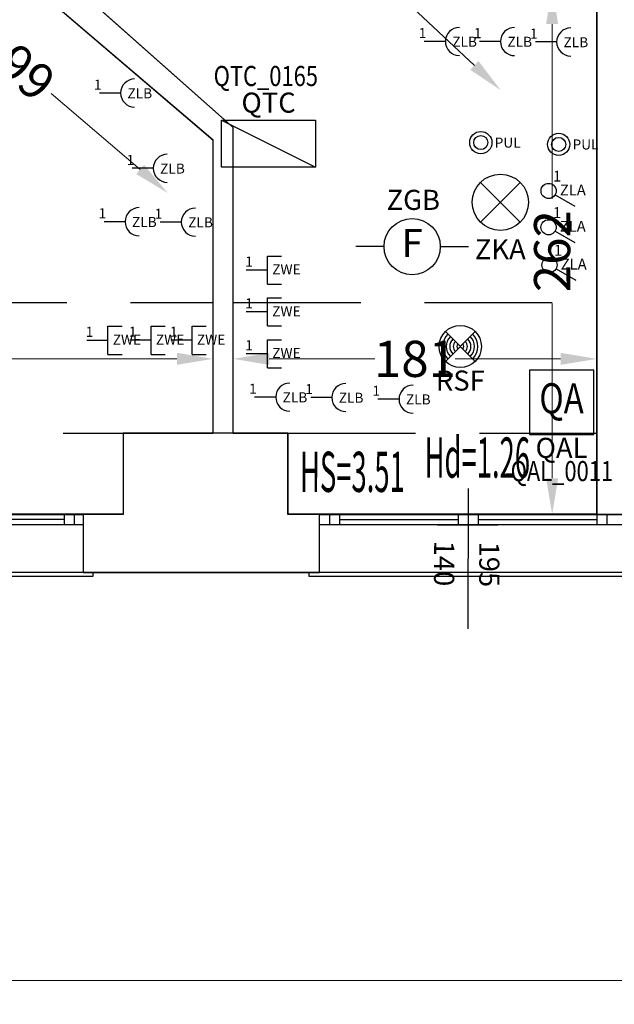
# Model space of a CAD drawing. Units: metres. Extents: x 0 to 122, y 0 to 76.
# Drawn here: x 105 to 108, y 0 to 5 of the extents above; entities that cross this region are included whole.
import ezdxf
from ezdxf.enums import TextEntityAlignment as Align

# ---------------------------------------------------------------- set-up
doc = ezdxf.new("R2010")
doc.units = ezdxf.units.M
doc.header["$LTSCALE"] = 0.5
doc.linetypes.add('HIDDEN', pattern=[0.375, 0.25, -0.125])
doc.linetypes.add('TRATTEGGIATA', pattern=[19.05, 12.7, -6.35])
for name, color, linetype in [('0.1.4_GEA', 2, 'Continuous'), ('0.1.4_GIA', 40, 'Continuous'), ('0.1.5_RM', 1, 'Continuous'), ('A-Finestre', 4, 'Continuous'), ('A-Muri', 1, 'Continuous'), ('A-Quote', 5, 'Continuous'), ('A-Travi', 5, 'HIDDEN'), ('A-Viste', 2, 'Continuous'), ('AA-Finestre', 4, 'Continuous'), ('AA-Testi', 4, 'Continuous'), ('E-CablaggioStrutturato', 111, 'Continuous'), ('E-F.M.', 2, 'Continuous'), ('E-LuceServizio', 3, 'Continuous'), ('E-QuadriElettrici', 7, 'Continuous'), ('S-Antincendio', 1, 'Continuous')]:
    doc.layers.add(name, color=color, linetype=linetype)
doc.styles.add('ARIAL', font='arial.ttf')
doc.styles.add('ROMANS', font='romans')
doc.styles.add('SIMPLEX', font='SIMPLEX', dxfattribs={"width": 0.75})
doc.dimstyles.new('2457423.4832580562457421.6642694682457421.501062720Standard', dxfattribs={"dimtxt": 0.18, "dimasz": 0.18, "dimexe": 0.18, "dimexo": 0.0625, "dimgap": 0.09, "dimtad": 0, "dimtih": 1, "dimtoh": 1, "dimdec": 0, "dimlfac": 100, "dimzin": 0, "dimdsep": 46, "dimtxsty": 'Standard', "dimcen": 0.09, "dimadec": 0, "dimazin": 0, "dimtfac": 1, "dimtdec": 0, "dimtofl": 0, "dimtmove": 0, "dimatfit": 3, "dimfxl": 1, "dimtolj": 1, "dimtzin": 0, "dimarcsym": 0})

# ---------------------------------------------------------------- blocks, each defined once
blk = doc.blocks.new('*D572')
at = {"layer": 'A-Quote', "color": 0, "lineweight": 5, "transparency": 16777216}
for p, q in [((98.0844, 3.4247), (101.6744, 3.4247)), ((105.7544, 3.4247), (102.1644, 3.4247))]:
    blk.add_line(p, q, dxfattribs=at)
at = {"layer": 'A-Quote', "color": 0, "transparency": 16777216}
for points in [[(98.0844, 3.4547), (98.0844, 3.3947), (97.9044, 3.4247)], [(105.7544, 3.4547), (105.7544, 3.3947), (105.9344, 3.4247)]]:
    blk.add_solid(points, dxfattribs=at)
at = {"layer": 'Defpoints', "color": 0, "transparency": 16777216}
for p in [(97.9044, 3.4247), (105.9344, 3.4247), (105.9344, 3.4247)]:
    blk.add_point(p, dxfattribs=at)
at = {"layer": 'A-Quote', "color": 0, "transparency": 16777216, "insert": (101.9194, 3.4247), "char_height": 0.18, "attachment_point": 5}
blk.add_mtext('\\A1;803', dxfattribs=at)
blk = doc.blocks.new('*D573')
at = {"layer": 'A-Quote', "color": 0, "lineweight": 5, "transparency": 16777216}
for p, q in [((106.2144, 3.4247), (106.739, 3.4247)), ((107.6637, 3.4247), (107.139, 3.4247))]:
    blk.add_line(p, q, dxfattribs=at)
at = {"layer": 'A-Quote', "color": 0, "transparency": 16777216}
for points in [[(106.2144, 3.4547), (106.2144, 3.3947), (106.0344, 3.4247)], [(107.6637, 3.4547), (107.6637, 3.3947), (107.8437, 3.4247)]]:
    blk.add_solid(points, dxfattribs=at)
at = {"layer": 'Defpoints', "color": 0, "transparency": 16777216}
for p in [(106.0344, 3.4247), (107.8437, 3.4247), (107.8437, 3.4247)]:
    blk.add_point(p, dxfattribs=at)
at = {"layer": 'A-Quote', "color": 0, "transparency": 16777216, "insert": (106.939, 3.4247), "char_height": 0.18, "attachment_point": 5}
blk.add_mtext('\\A1;181', dxfattribs=at)
blk = doc.blocks.new('*D615')
at = {"layer": 'A-Quote', "color": 0, "lineweight": 5, "transparency": 16777216}
for p, q in [((104.3357, 5.4235), (104.7789, 5.0448)), ((105.5719, 4.3673), (105.1287, 4.746))]:
    blk.add_line(p, q, dxfattribs=at)
at = {"layer": 'A-Quote', "color": 0, "transparency": 16777216}
for points in [[(104.3551, 5.4463), (104.3162, 5.4007), (104.1988, 5.5404)], [(105.5914, 4.3901), (105.5524, 4.3445), (105.7088, 4.2504)]]:
    blk.add_solid(points, dxfattribs=at)
at = {"layer": 'Defpoints', "color": 0, "transparency": 16777216}
for p in [(104.4244, 5.8045), (105.9344, 4.5145), (105.7088, 4.2504)]:
    blk.add_point(p, dxfattribs=at)
at = {"layer": 'A-Quote', "color": 0, "transparency": 16777216, "insert": (104.9538, 4.8954), "char_height": 0.18, "attachment_point": 5, "rotation": 319.4926}
blk.add_mtext('\\A1;199', dxfattribs=at)
blk = doc.blocks.new('*D639')
at = {"layer": 'A-Quote', "color": 0, "lineweight": 5, "transparency": 16777216}
for p, q in [((105.3602, 6.6452), (106.1079, 5.9431)), ((107.2346, 4.8851), (106.4869, 5.5871))]:
    blk.add_line(p, q, dxfattribs=at)
at = {"layer": 'A-Quote', "color": 0, "transparency": 16777216}
for points in [[(105.3808, 6.6671), (105.3397, 6.6233), (105.229, 6.7684)], [(107.2551, 4.9069), (107.2141, 4.8632), (107.3658, 4.7619)]]:
    blk.add_solid(points, dxfattribs=at)
at = {"layer": 'Defpoints', "color": 0, "transparency": 16777216}
for p in [(105.7069, 7.2773), (107.8437, 5.2708), (107.3658, 4.7619)]:
    blk.add_point(p, dxfattribs=at)
at = {"layer": 'A-Quote', "color": 0, "transparency": 16777216, "insert": (106.2974, 5.7651), "char_height": 0.18, "attachment_point": 5, "rotation": 316.8006}
blk.add_mtext('\\A1;293', dxfattribs=at)
blk = doc.blocks.new('*D640')
at = {"layer": 'A-Quote', "color": 0, "lineweight": 5, "transparency": 16777216}
for p, q in [((107.6216, 5.0908), (107.6216, 4.2207)), ((107.6216, 2.8307), (107.6216, 3.7007))]:
    blk.add_line(p, q, dxfattribs=at)
at = {"layer": 'A-Quote', "color": 0, "transparency": 16777216}
for points in [[(107.5916, 5.0908), (107.6516, 5.0908), (107.6216, 5.2708)], [(107.5916, 2.8307), (107.6516, 2.8307), (107.6216, 2.6507)]]:
    blk.add_solid(points, dxfattribs=at)
at = {"layer": 'Defpoints', "color": 0, "transparency": 16777216}
for p in [(107.8437, 5.2708), (107.6216, 2.6507), (107.8437, 2.6507)]:
    blk.add_point(p, dxfattribs=at)
at = {"layer": 'A-Quote', "color": 0, "transparency": 16777216, "insert": (107.6216, 3.9607), "char_height": 0.18, "attachment_point": 5, "rotation": 90}
blk.add_mtext('\\A1;262', dxfattribs=at)
blk = doc.blocks.new('*D532')
at = {"layer": 'A-Quote', "color": 0, "lineweight": 5, "transparency": 16777216}
for p, q in [((61.7148, 0.3303), (87.5499, 0.3303)), ((114.0851, 0.3303), (88.2499, 0.3303))]:
    blk.add_line(p, q, dxfattribs=at)
at = {"layer": 'A-Quote', "color": 0, "transparency": 16777216}
for points in [[(61.7148, 0.3603), (61.7148, 0.3003), (61.5348, 0.3303)], [(114.0851, 0.3603), (114.0851, 0.3003), (114.2651, 0.3303)]]:
    blk.add_solid(points, dxfattribs=at)
at = {"layer": 'Defpoints', "color": 0, "transparency": 16777216}
for p in [(61.5348, 2.3607), (114.2651, 2.3607), (61.5348, 0.3303)]:
    blk.add_point(p, dxfattribs=at)
at = {"layer": 'A-Quote', "color": 0, "transparency": 16777216, "insert": (87.8999, 0.3303), "char_height": 0.18, "attachment_point": 5}
blk.add_mtext('\\A1;5273', dxfattribs=at)
blk = doc.blocks.new('FIN')
at = {"layer": 'AA-Finestre'}
for p, q in [((0.0042, -0.1523), (0.0042, 0.1477)), ((-0.1763, -0.0006), (0.5221, -0.0006))]:
    blk.add_line(p, q, dxfattribs=at)
at = {"style": 'ARIAL', "flags": 1}
for tag, p in [('ETICHETTA', (0.7317, 0.4947)), ('CODICE_ASSET', (0.7418, 0.3437)), ('NOME', (0.7418, 0.2028)), ('DESCRIZIONE', (0.7384, 0.0652)), ('STATO', (0.7317, -0.1026)), ('QUANTITA', (0.7317, -0.2469)), ('CONDITION', (0.7283, -0.3879)), ('FOTO1', (0.7451, -0.5187)), ('FOTO2', (0.7418, -0.663)), ('MARCA', (0.7518, -0.7906)), ('MODELLO', (0.7552, -0.9315)), ('MATERIALE', (0.7552, -1.0926)), ('MANUTENZIONE_A_CARICO', (0.7723, -1.2462)), ('NOTE', (0.7655, -1.3785)), ('HANDLE', (0.7723, -1.5242))]:
    blk.add_attdef(tag, p, '', height=0.1, dxfattribs=at)
at = {"style": 'ARIAL'}
for tag, p in [('ALTEZZA_CM', (0.087, 0.0553)), ('LARGHEZZA_CM', (0.0828, -0.1694))]:
    blk.add_attdef(tag, p, '', height=0.1, dxfattribs=at)
blk = doc.blocks.new('PUL')
at = {"layer": 'E-F.M.'}
for radius in [0.0553, 0.035]:
    blk.add_circle((0.0249, 0.0131), radius, dxfattribs=at)
at = {"color": 2, "style": 'ARIAL', "flags": 1}
for tag, p in [('ETICHETTA', (5.7101, 1.7607)), ('CODICE_ASSET', (5.7272, 1.5136)), ('NOME', (5.7444, 1.3416)), ('DESCRIZIONE', (5.7358, 1.1352)), ('STATO', (5.7358, 0.9374)), ('CONDITION', (5.7272, 0.7224)), ('FOTO1', (5.7444, 0.5504)), ('FOTO2', (5.7702, 0.3526)), ('MARCA', (5.7788, 0.172)), ('MODELLO', (5.796, -0.0258)), ('NOTE', (5.7702, -0.1978)), ('MANUTENZIONE_A_CARICO', (5.7788, -0.3612)), ('HANDLE', (5.7874, -0.559)), ('QUANTITA', (5.7626, -0.7529))]:
    blk.add_attdef(tag, p, '', height=0.1, dxfattribs=at)
at = {"layer": 'E-F.M.', "style": 'ROMANS'}
blk.add_text('PUL', height=0.05, dxfattribs=at).set_placement((0.0938, -0.0122))
blk = doc.blocks.new('QAL')
at = {"layer": 'E-QuadriElettrici'}
for p, q in [((-0.1406, 0.206), (-0.1406, -0.1141)), ((0.1795, 0.206), (-0.1406, 0.206)), ((0.1795, -0.1141), (0.1795, 0.206)), ((-0.1406, -0.1141), (0.1795, -0.1141))]:
    blk.add_line(p, q, dxfattribs=at)
at = {"color": 2, "style": 'ARIAL', "flags": 1}
for tag, p in [('ETICHETTA', (7.6534, 2.1874)), ('NOME', (7.6876, 1.7683)), ('DESCRIZIONE', (7.679, 1.5619)), ('STATO', (7.679, 1.3641)), ('CONDITION', (7.6704, 1.1491)), ('FOTO1', (7.6876, 0.9771)), ('FOTO2', (7.7134, 0.7793)), ('MARCA', (7.722, 0.5987)), ('MODELLO', (7.7393, 0.4009)), ('NOTE', (7.7134, 0.2289)), ('MANUTENZIONE_A_CARICO', (7.722, 0.0655)), ('HANDLE', (7.7306, -0.1323)), ('QUANTITA', (7.7058, -0.3262))]:
    blk.add_attdef(tag, p, '', height=0.1, dxfattribs=at)
at = {"layer": 'E-QuadriElettrici', "style": 'ROMANS', "width": 0.8}
blk.add_text('QA', height=0.15, rotation=0, dxfattribs=at).set_placement((0.0195, 0.046), align=Align.MIDDLE)
at = {"layer": 'E-QuadriElettrici', "style": 'ROMANS'}
blk.add_text('QAL', height=0.1, dxfattribs=at).set_placement((0.0195, -0.2313), align=Align.CENTER)
at = {"layer": 'E-QuadriElettrici', "style": 'ROMANS', "width": 0.8}
blk.add_attdef('CODICE_ASSET', (-0.2337, -0.347), '', height=0.1, dxfattribs=at)
blk = doc.blocks.new('QTC')
at = {"layer": 'E-QuadriElettrici'}
blk.add_line((-0.1755, 0.1103), (0.2925, -0.1234), dxfattribs=at)
blk.add_lwpolyline([(-0.1755, 0.1103), (0.2925, 0.1103), (0.2925, -0.1234), (-0.1755, -0.1234)], close=True, dxfattribs=at)
at = {"color": 2, "style": 'ARIAL', "flags": 1}
for tag, p in [('ETICHETTA', (6.5318, 4.0425)), ('NOME', (6.5661, 3.6234)), ('DESCRIZIONE', (6.5575, 3.417)), ('STATO', (6.5575, 3.2192)), ('CONDITION', (6.5489, 3.0042)), ('FOTO1', (6.5661, 2.8322)), ('FOTO2', (6.5919, 2.6344)), ('MARCA', (6.6005, 2.4538)), ('MODELLO', (6.6177, 2.256)), ('NOTE', (6.5919, 2.084)), ('MANUTENZIONE_A_CARICO', (6.6005, 1.9206)), ('HANDLE', (6.6091, 1.7228)), ('QUANTITA', (6.5843, 1.5289)), ('INT_GENERALE_TENSIONE_VOLT', (6.5926, 1.3244)), ('INT_GENERALE_AMPERAGGIO_AMP', (6.6048, 1.0443)), ('CERTIFICATO', (6.6265, 0.7615)), ('INT_GENERALE_TIPO', (6.6026, 0.5588))]:
    blk.add_attdef(tag, p, '', height=0.1, dxfattribs=at)
at = {"layer": 'E-QuadriElettrici', "style": 'ROMANS'}
blk.add_text('QTC', height=0.1, dxfattribs=at).set_placement((0.0585, 0.1482), align=Align.CENTER)
at = {"layer": 'E-QuadriElettrici', "style": 'ROMANS', "width": 0.8}
blk.add_attdef('CODICE_ASSET', (-0.2148, 0.2808), '', height=0.1, dxfattribs=at)
blk = doc.blocks.new('RSF')
at = {"layer": 'S-Antincendio'}
for p, q in [((0.0742, 0.0742), (-0.0742, -0.0742)), ((-0.0742, 0.0742), (0.0742, -0.0742))]:
    blk.add_line(p, q, dxfattribs=at)
blk.add_circle((0, 0), 0.105, dxfattribs=at)
for radius, start, end in [(0.0875, 135, 225), (0.07, 135, 225), (0.07, 315, 45), (0.0875, 315, 45), (0.0525, 135, 225), (0.035, 135, 225), (0.0175, 135, 225), (0.0175, 315, 45), (0.035, 315, 45), (0.0525, 315, 45)]:
    blk.add_arc((0, 0), radius, start, end, dxfattribs=at)
at = {"color": 2, "style": 'ARIAL', "flags": 1}
for tag, p in [('ETICHETTA', (3.6608, 2.8275)), ('CODICE_ASSET', (3.6778, 2.5804)), ('NOME', (3.695, 2.4084)), ('DESCRIZIONE', (3.6864, 2.202)), ('STATO', (3.6864, 2.0042)), ('CONDITION', (3.6778, 1.7892)), ('FOTO1', (3.695, 1.6172)), ('FOTO2', (3.7209, 1.4194)), ('MARCA', (3.7295, 1.2388)), ('MODELLO', (3.7467, 1.041)), ('NOTE', (3.7209, 0.869)), ('MANUTENZIONE_A_CARICO', (3.7295, 0.7056)), ('HANDLE', (3.7381, 0.5078)), ('QUANTITA', (3.7133, 0.3139)), ('LOOP_SENSORE', (3.7699, 0.1249)), ('N_SENSORE', (3.7699, -0.0777))]:
    blk.add_attdef(tag, p, '', height=0.1, dxfattribs=at)
at = {"layer": 'S-Antincendio', "style": 'ROMANS'}
blk.add_text('RSF', height=0.1, dxfattribs=at).set_placement((0, -0.2196), align=Align.CENTER)
blk = doc.blocks.new('ZGB')
at = {"layer": 'S-Antincendio'}
for p, q in [((-0.1843, -0.065), (-0.3243, -0.065)), ((0.0957, -0.065), (0.2357, -0.065))]:
    blk.add_line(p, q, dxfattribs=at)
blk.add_circle((-0.0443, -0.065), 0.14, dxfattribs=at)
at = {"color": 2, "style": 'ARIAL', "flags": 1}
for tag, p in [('ETICHETTA', (4.1397, 4.9346)), ('CODICE_ASSET', (4.1568, 4.6875)), ('NOME', (4.174, 4.5155)), ('DESCRIZIONE', (4.1654, 4.3091)), ('STATO', (4.1654, 4.1113)), ('CONDITION', (4.1568, 3.8963)), ('FOTO1', (4.174, 3.7243)), ('FOTO2', (4.1998, 3.5265)), ('MARCA', (4.2084, 3.3459)), ('MODELLO', (4.2256, 3.1481)), ('NOTE', (4.1998, 2.9761)), ('MANUTENZIONE_A_CARICO', (4.2084, 2.8127)), ('HANDLE', (4.217, 2.6149)), ('QUANTITA', (4.1922, 2.4209)), ('LOOP_SENSORE', (4.2489, 2.2319)), ('N_SENSORE', (4.2489, 2.0293))]:
    blk.add_attdef(tag, p, '', height=0.1, dxfattribs=at)
at = {"layer": 'S-Antincendio', "style": 'ROMANS'}
blk.add_text('ZGB', height=0.1, dxfattribs=at).set_placement((-0.0385, 0.1179), align=Align.CENTER)
at = {"layer": 'S-Antincendio', "style": 'SIMPLEX'}
blk.add_text('F', height=0.14, dxfattribs=at).set_placement((-0.0443, -0.065), align=Align.MIDDLE)
blk = doc.blocks.new('ZKA2')
at = {"layer": 'E-LuceServizio'}
for p, q in [((-0.099, -0.099), (0.099, 0.099)), ((-0.099, 0.099), (0.099, -0.099))]:
    blk.add_line(p, q, dxfattribs=at)
blk.add_circle((0, 0), 0.14, dxfattribs=at)
at = {"color": 2, "style": 'ARIAL', "flags": 1}
for tag, p in [('ETICHETTA', (4.3867, 2.5144)), ('CODICE_ASSET', (4.4038, 2.2673)), ('NOME', (4.421, 2.0953)), ('DESCRIZIONE', (4.4124, 1.8889)), ('STATO', (4.4124, 1.6911)), ('CONDITION', (4.4038, 1.4761)), ('FOTO1', (4.421, 1.3041)), ('FOTO2', (4.4468, 1.1063)), ('MARCA', (4.4554, 0.9257)), ('MODELLO', (4.4726, 0.7279)), ('NOTE', (4.4468, 0.5559)), ('MANUTENZIONE_A_CARICO', (4.4554, 0.3925)), ('HANDLE', (4.464, 0.1947)), ('QUANTITA', (4.4392, 0.0007)), ('TIPOLOGIA', (4.4574, -0.1759))]:
    blk.add_attdef(tag, p, '', height=0.1, dxfattribs=at)
at = {"layer": 'E-LuceServizio', "style": 'ROMANS'}
blk.add_text('ZKA', height=0.1, dxfattribs=at).set_placement((-0.0003, -0.2836), align=Align.CENTER)
blk = doc.blocks.new('ZLA')
at = {"layer": 'E-F.M.'}
blk.add_line((0.0399, -0.0055), (0.1381, -0.0622), dxfattribs=at)
blk.add_circle((0.0072, 0.0134), 0.0378, dxfattribs=at)
at = {"color": 2, "style": 'ARIAL', "flags": 1}
for tag, p in [('ETICHETTA', (4.0641, 2.5059)), ('CODICE_ASSET', (4.0811, 2.2588)), ('NOME', (4.0984, 2.0868)), ('DESCRIZIONE', (4.0897, 1.8804)), ('STATO', (4.0897, 1.6826)), ('CONDITION', (4.0811, 1.4676)), ('FOTO1', (4.0984, 1.2956)), ('FOTO2', (4.1242, 1.0978)), ('MARCA', (4.1328, 0.9172)), ('MODELLO', (4.15, 0.7194)), ('NOTE', (4.1242, 0.5474)), ('MANUTENZIONE_A_CARICO', (4.1328, 0.384)), ('HANDLE', (4.1414, 0.1862))]:
    blk.add_attdef(tag, p, '', height=0.1, dxfattribs=at)
at = {"layer": 'E-F.M.', "style": 'ROMANS'}
blk.add_text('ZLA', height=0.054, dxfattribs=at).set_placement((0.0629, -0.009))
blk.add_attdef('QUANTITA', (0.0292, 0.0598), '', height=0.054, dxfattribs=at)
blk = doc.blocks.new('ZLB')
at = {"layer": 'E-F.M.'}
blk.add_line((0.0022, -0.0028), (-0.1028, -0.0028), dxfattribs=at)
blk.add_arc((0.0722, -0.0028), 0.07, 90, 270, dxfattribs=at)
at = {"color": 2, "style": 'ARIAL', "flags": 1}
for tag, p in [('ETICHETTA', (1.008, 1.9842)), ('CODICE_ASSET', (1.0251, 1.7372)), ('NOME', (1.0423, 1.5652)), ('DESCRIZIONE', (1.0337, 1.3588)), ('STATO', (1.0337, 1.161)), ('CONDITION', (1.0251, 0.946)), ('FOTO1', (1.0423, 0.774)), ('FOTO2', (1.0681, 0.5762)), ('MARCA', (1.0767, 0.3955)), ('MODELLO', (1.0939, 0.1977)), ('NOTE', (1.0681, 0.0257)), ('MANUTENZIONE_A_CARICO', (1.0767, -0.1377)), ('HANDLE', (1.0853, -0.3355)), ('TIPOLOGIA', (1.0876, -0.4918))]:
    blk.add_attdef(tag, p, '', height=0.1, dxfattribs=at)
at = {"layer": 'E-F.M.', "style": 'ROMANS'}
blk.add_text('ZLB', height=0.05, dxfattribs=at).set_placement((0.0364, -0.029))
blk.add_attdef('QUANTITA', (-0.1302, 0.0141), '', height=0.05, dxfattribs=at)
blk = doc.blocks.new('ZWE')
at = {"layer": 'E-CablaggioStrutturato'}
for p, q in [((0.0196, 0.0696), (0.0896, 0.0696)), ((0.0196, -0.0704), (0.0196, 0.0696)), ((0.0196, -0.0004), (-0.0854, -0.0004)), ((0.0196, -0.0704), (0.0896, -0.0704))]:
    blk.add_line(p, q, dxfattribs=at)
at = {"color": 2, "style": 'ARIAL', "flags": 1}
for tag, p in [('ETICHETTA', (1.4471, 1.9954)), ('CODICE_ASSET', (1.4641, 1.7483)), ('NOME', (1.4813, 1.5763)), ('DESCRIZIONE', (1.4727, 1.3699)), ('STATO', (1.4727, 1.1721)), ('CONDITION', (1.4641, 0.9571)), ('FOTO1', (1.4813, 0.7851)), ('FOTO2', (1.5071, 0.5873)), ('MARCA', (1.5157, 0.4067)), ('MODELLO', (1.533, 0.2089)), ('NOTE', (1.5071, 0.0369)), ('MANUTENZIONE_A_CARICO', (1.5157, -0.1265)), ('HANDLE', (1.5243, -0.3243))]:
    blk.add_attdef(tag, p, '', height=0.1, dxfattribs=at)
at = {"layer": 'E-CablaggioStrutturato', "style": 'ROMANS'}
blk.add_text('ZWE', height=0.05, dxfattribs=at).set_placement((0.0436, -0.0221))
at = {"layer": 'E-F.M.', "style": 'ROMANS'}
blk.add_attdef('QUANTITA', (-0.0908, 0.0171), '', height=0.05, dxfattribs=at)

msp = doc.modelspace()

# ---------------------------------------------------------------- linework, layer by layer
at = {"layer": '0.1.4_GEA'}
msp.add_lwpolyline([(116.0252, 13.6705), (115.9618, 13.6821), (114.2651, 13.6821), (114.2651, 2.3607), (61.5348, 2.3607)], dxfattribs=at)
at = {"layer": '0.1.4_GIA'}
msp.add_lwpolyline([(113.8751, 15.3245), (113.8751, 13.6045), (114.0401, 13.6045), (114.0401, 12.8045), (113.4869, 12.8045), (113.4869, 11.8145), (113.9051, 11.8145), (113.9051, 10.2021), (113.9251, 10.2021), (113.9251, 7.4445), (112.6566, 7.4445), (112.6566, 4.8945), (113.6166, 4.8945), (113.6166, 2.7745), (109.6566, 2.7745), (109.6566, 2.7245), (109.4369, 2.7245), (109.4369, 2.6507), (106.3069, 2.6507), (106.3069, 3.0545), (105.4869, 3.0545), (105.4869, 2.6507), (102.3319, 2.6507)], dxfattribs=at)
at = {"layer": '0.1.5_RM'}
for points in [[(106.034, 3.054), (106.034, 4.577), (104.517, 5.924), (103.892, 5.924), (103.892, 7.654), (101.722, 7.654), (101.722, 11.104), (103.712, 11.104), (103.712, 12.584), (105.577, 12.584), (105.577, 7.277), (105.707, 7.277), (107.844, 5.271), (107.844, 2.651), (106.307, 2.651), (106.307, 3.054), (106.034, 3.054)], [(97.904, 3.054), (97.904, 5.804), (104.424, 5.804), (105.934, 4.514), (105.934, 3.054), (105.487, 3.054), (105.487, 2.651), (102.332, 2.651), (102.332, 3.054), (101.492, 3.054), (101.492, 2.651), (98.257, 2.651), (98.257, 3.054), (97.904, 3.054)]]:
    msp.add_lwpolyline(points, dxfattribs=at)
at = {"layer": 'A-Finestre'}
for p, q in [((102.4387, 2.6507), (105.2887, 2.6507)), ((105.1937, 2.6507), (105.1937, 2.6005)), ((105.2437, 2.6507), (105.2437, 2.6005)), ((106.4637, 2.6507), (109.3237, 2.6507)), ((106.5137, 2.6507), (106.5137, 2.6005)), ((106.5637, 2.6507), (106.5637, 2.6005)), ((107.1537, 2.6507), (107.1537, 2.6005)), ((107.2037, 2.6507), (107.2037, 2.6005)), ((107.2537, 2.6507), (107.2537, 2.6005)), ((107.8437, 2.6507), (107.8437, 2.6005)), ((107.8937, 2.6507), (107.8937, 2.6005)), ((102.4387, 2.6007), (105.2887, 2.6007)), ((105.1937, 2.6256), (104.6037, 2.6256)), ((106.4637, 2.6007), (109.3237, 2.6007)), ((106.5637, 2.6256), (107.1537, 2.6256)), ((107.2537, 2.6256), (107.8437, 2.6256))]:
    msp.add_line(p, q, dxfattribs=at)
at = {"layer": 'A-Muri'}
for p, q in [((104.5165, 5.9245), (106.0344, 4.5766)), ((104.4244, 5.8045), (105.9344, 4.5145)), ((107.8437, 2.6507), (107.8437, 5.2708)), ((106.0344, 3.0545), (106.0344, 4.5766)), ((105.9344, 3.0545), (105.9344, 4.5145)), ((105.9344, 3.0545), (105.4869, 3.0545)), ((105.4869, 3.0545), (105.4869, 2.6507)), ((106.3069, 3.0545), (106.0344, 3.0545)), ((106.3069, 3.0545), (106.3069, 2.6507)), ((105.2887, 2.6507), (105.2887, 2.3607)), ((105.4869, 2.6507), (105.2887, 2.6507)), ((106.4637, 2.6507), (106.3069, 2.6507)), ((106.4637, 2.3607), (106.4637, 2.6507)), ((107.8437, 2.6507), (107.9437, 2.6507)), ((105.2887, 2.3607), (106.4637, 2.3607))]:
    msp.add_line(p, q, dxfattribs=at)
at = {"layer": 'A-Travi', "linetype": 'TRATTEGGIATA', "ltscale": 0.1}
for p, q in [((97.9044, 3.7045), (105.9344, 3.7045)), ((106.0344, 3.7045), (107.8437, 3.7045)), ((102.3319, 3.0545), (105.4869, 3.0545)), ((106.3069, 3.0545), (107.8437, 3.0545))]:
    msp.add_line(p, q, dxfattribs=at)
at = {"layer": 'A-Viste'}
for points in [[(105.3372, 2.3607), (105.3372, 2.3407), (102.3872, 2.3407), (102.3872, 2.3607)], [(109.3722, 2.3607), (109.3722, 2.3407), (106.4122, 2.3407), (106.4122, 2.3607)]]:
    msp.add_lwpolyline(points, dxfattribs=at)

# ---------------------------------------------------------------- block references
at = {"layer": 'AA-Finestre', "rotation": 269.8631215066177}
msp.add_blockref('FIN', (107.2043, 2.6027), dxfattribs=at).add_auto_attribs({'LARGHEZZA_CM': '140', 'ALTEZZA_CM': '195'})
at = {"layer": 'E-CablaggioStrutturato'}
for p in [(106.1853, 3.867), (106.1853, 3.6588), (105.392, 3.5171), (105.6066, 3.5175), (105.8106, 3.5175), (106.1853, 3.4505)]:
    msp.add_blockref('ZWE', p, dxfattribs=at).add_auto_attribs({'QUANTITA': '1'})
at = {"layer": 'E-F.M.'}
for name, p in [('ZLB', (107.0881, 5.0071)), ('ZLB', (107.3623, 5.0067)), ('ZLB', (107.6416, 5.0047)), ('ZLB', (105.4722, 4.7505)), ('ZLB', (105.6348, 4.3758)), ('ZLA', (107.5969, 4.2471)), ('ZLB', (105.4949, 4.11)), ('ZLB', (105.7743, 4.108)), ('ZLA', (107.5967, 4.0661)), ('ZLA', (107.6012, 3.8783)), ('ZLB', (106.2442, 3.237)), ('ZLB', (106.5235, 3.235)), ('ZLB', (106.8577, 3.2267))]:
    msp.add_blockref(name, p, dxfattribs=at).add_auto_attribs({'QUANTITA': '1'})
for p in [(107.2417, 4.4881), (107.6292, 4.4789)]:
    msp.add_blockref('PUL', p, dxfattribs=at)
at = {"layer": 'E-LuceServizio'}
msp.add_blockref('ZKA2', (107.3639, 4.204), dxfattribs=at)
at = {"layer": 'E-QuadriElettrici'}
for name, p, values in [('QTC', (106.1523, 4.5018), {'CODICE_ASSET': 'QTC_0165'}), ('QAL', (107.6488, 3.163), {'CODICE_ASSET': 'QAL_0011'})]:
    msp.add_blockref(name, p, dxfattribs=at).add_auto_attribs(values)
at = {"layer": 'S-Antincendio'}
for name, p in [('ZGB', (106.9694, 4.0481)), ('RSF', (107.1647, 3.4863))]:
    msp.add_blockref(name, p, dxfattribs=at)

# ---------------------------------------------------------------- texts
at = {"layer": 'AA-Testi', "style": 'ROMANS', "width": 0.5}
for s, rotation, p in [('Hd=1.26', 360, (107.2492, 2.8334)), ('HS=3.51', 359.9394, (106.6275, 2.7624))]:
    msp.add_text(s, height=0.2, rotation=rotation, dxfattribs=at).set_placement(p, align=Align.CENTER)

# ---------------------------------------------------------------- dimensions: what is measured, and where the dimension line sits
at = {"layer": 'A-Quote', "color": 2}
for p1, p2, distance, picture, middle in [((105.7069, 7.2773), (107.8437, 5.2708), -0.6981, '*D639', (106.2974, 5.7651)), ((104.4244, 5.8045), (105.9344, 4.5145), -0.3473, '*D615', (104.9538, 4.8954)), ((107.8437, 5.2708), (107.8437, 2.6507), -0.2221, '*D640', (107.6216, 3.9607)), ((97.9044, 3.4247), (105.9344, 3.4247), 0, '*D572', (101.9194, 3.4247)), ((106.0344, 3.4247), (107.8437, 3.4247), 0, '*D573', (106.939, 3.4247)), ((114.2651, 2.3607), (61.5348, 2.3607), 2.0304, '*D532', (87.8999, 0.3303))]:
    dim = msp.add_aligned_dim(p1=p1, p2=p2, distance=distance, dimstyle='2457423.4832580562457421.6642694682457421.501062720Standard', override={"dimgap": 0.02, "dimtih": 0, "dimtoh": 0, "dimse1": 1, "dimse2": 1, "dimlwd": 5}, dxfattribs=at)
    dim.commit()
    dim.dimension.update_dxf_attribs({"geometry": picture, "text_midpoint": middle})

doc.saveas('drawing.dxf')
